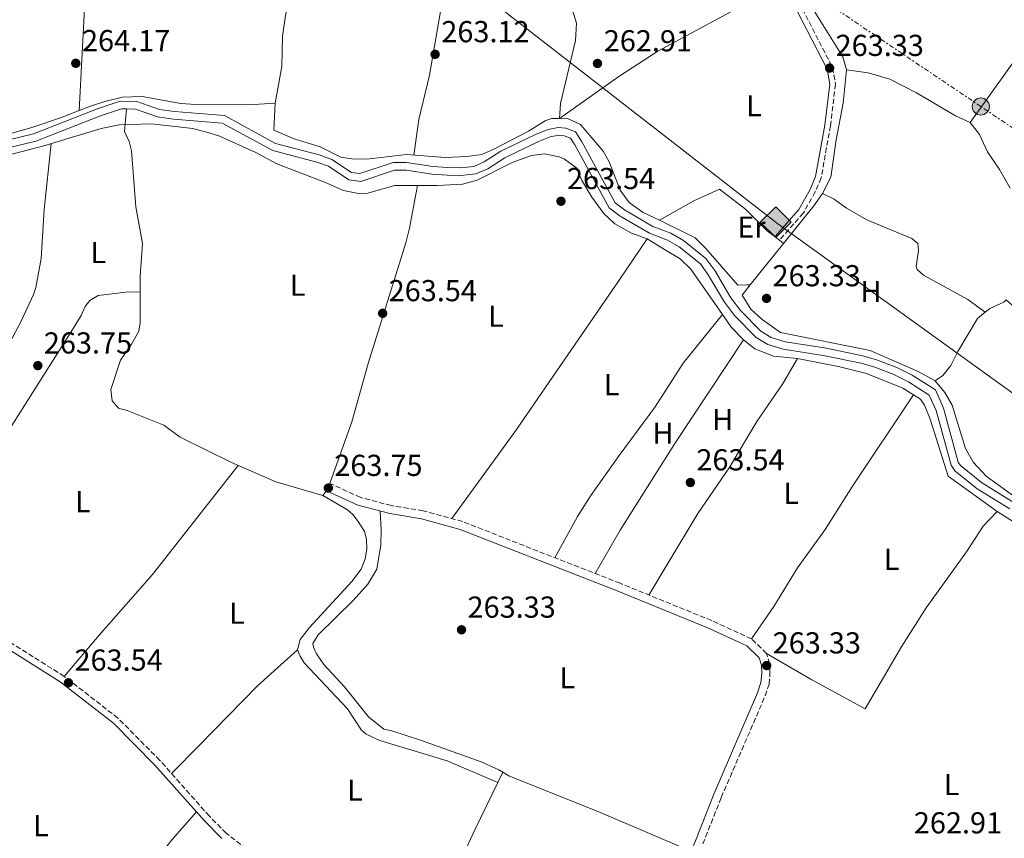
# Model space of a CAD drawing. Units: metres. Extents: x 608344 to 611818, y 4671437 to 4673804.
# Drawn here: x 611278 to 611603, y 4672630 to 4672901 of the extents above; entities that cross this region are included whole.
import ezdxf
from ezdxf.enums import TextEntityAlignment as Align

# ---------------------------------------------------------------- set-up
doc = ezdxf.new("R2010")
doc.units = ezdxf.units.M
doc.header["$MEASUREMENT"] = 0
for name, pattern in [('DGN Style 3', [2.435890702152634, 1.739921930109024, -0.6959687720436097]), ('DGN Style 5', [1.217945351076317, 0.5219765790327072, -0.6959687720436097]), ('DGN Style 7', [3.4798438602180486, 1.565929737098122, -0.6959687720436097, 0.5219765790327072, -0.6959687720436097])]:
    doc.linetypes.add(name, pattern=pattern)
for name, color, linetype, lineweight in [('Acequia sin especificar', 4, 'Continuous', 0), ('Acequia sin especificar no vista', 4, 'DGN Style 5', 0), ('Camino', 7, 'DGN Style 3', 0), ('Canal de obra', 4, 'Continuous', 13), ('Cota de punto acotado terreno', 7, 'Continuous', 0), ('Etiqueta de uso rústico', 92, 'Continuous', 0), ('Gasoducto', 7, 'Continuous', 13), ('Línea  de muro-pared o tapia', 1, 'Continuous', 13), ('Línea de cambio de uso (parcela vista)', 92, 'Continuous', 0), ('Línea eléctrica', 6, 'DGN Style 7', 0), ('Margen derecho', 7, 'Continuous', 0), ('Poste tendido eléctrico', 7, 'Continuous', 0), ('Punto acotado terreno (símbolo)', 7, 'Continuous', 0), ('Registro Gasoducto', 7, 'Continuous', 0), ('Transformador', 7, 'Continuous', 0)]:
    doc.layers.add(name, color=color, linetype=linetype, lineweight=lineweight)
doc.styles.add('Style-Arial', font='arial.ttf')

# ---------------------------------------------------------------- blocks, each defined once
blk = doc.blocks.new('5PATER')
at = {"layer": 'Acequia sin especificar no vista', "linetype": 'Continuous', "lineweight": 0}
h = blk.add_hatch(color=51, dxfattribs=at)
edge = h.paths.add_edge_path()
edge.add_ellipse((0, 0), major_axis=(-0.1095731443231308, -0.1110710700762829), ratio=0.9994222409660317, start_angle=0, end_angle=360)
blk = doc.blocks.new('5GASO')
at = {"layer": 'Registro Gasoducto', "linetype": 'Continuous', "lineweight": 0}
for color, points in [(253, [(0, -0.5090000823999756), (-0.509, -8.239997558519242e-08), (0, 0.5089999176000244), (0.0235, 0.2499999176000244), (0.0234, 0.25), (-0.03160000000000001, 0.2425), (-0.0786, 0.2215), (-0.1176, 0.1855), (-0.1481, 0.135), (-0.1681, 0.07150000000000001), (-0.1746, -0.004), (-0.1681, -0.078), (-0.1481, -0.142), (-0.1166, -0.1935), (-0.0756, -0.23), (-0.0266, -0.252), (0.0294, -0.2595), (0.0295, -0.2595000823999757)]), (253, [(0, -0.5090000823999756), (0.0295, -0.2595000823999757), (0.0294, -0.2595), (0.0784, -0.254), (0.1274, -0.237), (0.1704, -0.212), (0.2024, -0.183), (0.2024, 0.014), (0.0234, 0.014), (0.0234, -0.07100000000000002), (0.1269, -0.07100000000000002), (0.1269, -0.133), (0.1039, -0.15), (0.0779, -0.1635), (0.0509, -0.172), (0.02490000000000001, -0.1745), (-0.0011, -0.172), (-0.0241, -0.1645), (-0.0446, -0.152), (-0.0621, -0.1345), (-0.0786, -0.109), (-0.0901, -0.0775), (-0.09710000000000002, -0.041), (-0.09910000000000002, 0.001), (-0.09710000000000002, 0.0395), (-0.0911, 0.07300000000000001), (-0.0806, 0.1015), (-0.0656, 0.1245), (-0.04760000000000001, 0.142), (-0.0266, 0.155), (-0.0036, 0.1625), (0.0224, 0.165), (0.0549, 0.1595), (0.0829, 0.143), (0.1044, 0.1165), (0.1174, 0.08), (0.1929, 0.099), (0.1849, 0.134), (0.1729, 0.1645), (0.1574, 0.19), (0.1379, 0.2115), (0.1144, 0.2285), (0.08790000000000002, 0.2405), (0.0574, 0.2475000000000001), (0.0234, 0.25), (0.0235, 0.2499999176000244), (0, 0.5089999176000244), (0.509, -8.239997558519242e-08)]), (7, [(0.0295, -0.2595000823999757), (-0.0265, -0.2520000823999757), (-0.0755, -0.2300000823999756), (-0.1165, -0.1935000823999756), (-0.148, -0.1420000823999756), (-0.168, -0.07800008239997559), (-0.1745, -0.004000082399975585), (-0.168, 0.07149991760002442), (-0.148, 0.1349999176000244), (-0.1175, 0.1854999176000244), (-0.0785, 0.2214999176000244), (-0.0315, 0.2424999176000244), (0.0235, 0.2499999176000244), (0.0575, 0.2474999176000244), (0.08800000000000001, 0.2404999176000244), (0.1145, 0.2284999176000244), (0.138, 0.2114999176000244), (0.1575, 0.1899999176000245), (0.173, 0.1644999176000244), (0.185, 0.1339999176000244), (0.193, 0.09899991760002441), (0.1175, 0.07999991760002441), (0.1045, 0.1164999176000244), (0.083, 0.1429999176000244), (0.055, 0.1594999176000245), (0.0225, 0.1649999176000244), (-0.0035, 0.1624999176000244), (-0.0265, 0.1549999176000244), (-0.0475, 0.1419999176000244), (-0.0655, 0.1244999176000244), (-0.0805, 0.1014999176000244), (-0.091, 0.07299991760002442), (-0.097, 0.03949991760002441), (-0.099, 0.0009999176000244148), (-0.097, -0.04100008239997559), (-0.09000000000000001, -0.07750008239997559), (-0.0785, -0.1090000823999756), (-0.062, -0.1345000823999756), (-0.0445, -0.1520000823999756), (-0.024, -0.1645000823999756), (-0.001, -0.1720000823999756), (0.025, -0.1745000823999756), (0.05100000000000001, -0.1720000823999756), (0.078, -0.1635000823999756), (0.104, -0.1500000823999756), (0.127, -0.1330000823999756), (0.127, -0.07100008239997559), (0.0235, -0.07100008239997559), (0.0235, 0.01399991760002442), (0.2025, 0.01399991760002442), (0.2025, -0.1830000823999756), (0.1705, -0.2120000823999756), (0.1275, -0.2370000823999756), (0.0785, -0.2540000823999757)])]:
    blk.add_hatch(color=color, dxfattribs=at).paths.add_polyline_path(points)
at = {"layer": 'Registro Gasoducto', "color": 7, "linetype": 'Continuous', "lineweight": 0, "flags": 128}
blk.add_lwpolyline([(0, -0.5090000823999756), (0.509, -8.239997558519242e-08), (0, 0.5089999176000244), (-0.509, -8.239997558519242e-08), (0, -0.5090000823999756)], close=True, dxfattribs=at)
blk = doc.blocks.new('5PELE')
at = {"layer": 'Transformador', "linetype": 'Continuous', "lineweight": 0}
h = blk.add_hatch(color=9, dxfattribs=at)
edge = h.paths.add_edge_path()
edge.add_arc((-2.000000476837158e-05, 0), 0.2850000000000001, 0, 360)
at = {"layer": 'Transformador', "color": 252, "linetype": 'Continuous', "lineweight": 0}
blk.add_circle((-2.000000476837158e-05, 0), 0.2850000000000001, dxfattribs=at)

msp = doc.modelspace()

# ---------------------------------------------------------------- linework, layer by layer
at = {"layer": 'Acequia sin especificar', "color": 4, "linetype": 'Continuous', "lineweight": 0}
msp.add_polyline3d([(611312.9299999997, 4672871.470000001, 263.8600000000006), (611312.9293000001, 4672871.4627, 263.8600000000006), (611312.1799999997, 4672864.01, 263.8600000000006), (611313.7699999996, 4672860.730000001, 264.0599999999977), (611314.5599999996, 4672857.619999999, 264.0599999999977), (611315.9699999997, 4672839.109999999, 263.8600000000006), (611318.2199999997, 4672826.980000001, 264.0599999999977), (611317.4500000002, 4672816.050000001, 264.0599999999977), (611317.4400000004, 4672800.76, 263.9400000000023), (611317.0099999999, 4672798.029999999, 263.8600000000006), (611314.5800000001, 4672793.699999999, 263.7599999999948), (611310.9500000002, 4672788.42, 263.6499999999942), (611307.7000000002, 4672778.680000001, 263.4400000000023), (611308.1900000004, 4672774.92, 263.6499999999942), (611310.2199999997, 4672772.550000001, 263.8600000000006), (611313.1200000001, 4672771.75, 263.8600000000006), (611325.2000000002, 4672766.91, 263.8600000000006), (611330.6299999999, 4672762.92, 263.8600000000006), (611347.6299999999, 4672754.539999999, 263.2599999999948), (611362.2199999997, 4672748.220000001, 263.3399999999965), (611377.7199999997, 4672743.630000001, 263.4400000000023), (611385.9199999999, 4672738.970000001, 263.4400000000023), (611387.7199999997, 4672737.42, 263.4400000000023), (611389.4400000004, 4672735.119999999, 263.4400000000023)], dxfattribs=at)
at = {"layer": 'Camino', "color": 7, "linetype": 'DGN Style 3', "lineweight": 0}
for points in [[(611512.73, 4672987.31, 263.2899999999937), (611516.4800000006, 4672980.149999999, 262.7599999999947), (611518.6000000017, 4672975.38, 262.850000000006), (611519.5000000002, 4672972.07, 262.9700000000011), (611521.9400000012, 4672949.730000002, 262.9700000000011), (611527.69, 4672925.090000002, 262.9700000000011), (611530.3500000021, 4672917.81, 262.9700000000011), (611534.4899999973, 4672909.199999999, 262.9700000000011), (611536.2300000006, 4672904.539999999, 263.1699999999983), (611546.1499999982, 4672885.140000002, 263.3899999999994), (611547.1099999992, 4672879.65, 263.3899999999994), (611545.4899999987, 4672865.850000002, 263.3899999999994), (611542.3900000007, 4672848.630000001, 263.3899999999994), (611540.4599999996, 4672844.010000003, 263.3899999999994), (611536.5300000003, 4672837.100000001, 263.179999999993), (611528.6399999999, 4672828.090000002, 262.9700000000011)], [(611470.0500000013, 4672575.809999999, 263.2899999999937), (611467.2499999985, 4672577.320000002, 263.5000000000001), (611462.5700000002, 4672579.410000003, 263.4100000000034), (611444.6099999984, 4672586.600000002, 263.2899999999937), (611415.9800000001, 4672596.550000001, 263.4900000000052), (611404.4099999985, 4672600.980000001, 263.5000000000001), (611384.3999999971, 4672609.140000002, 263.5000000000001), (611366.4299999984, 4672617.36, 263.5000000000001), (611354.489999998, 4672625.380000001, 263.5000000000001), (611345.859999998, 4672632.030000002, 263.5000000000001), (611340.260000001, 4672637.680000001, 263.5000000000001), (611323.9200000019, 4672656.120000001, 263.9199999999984), (611310.0700000006, 4672670.090000001, 263.7599999999947), (611292.3199999987, 4672683.899999999, 263.7100000000065), (611263.980000001, 4672701.739999998, 263.5000000000001), (611250.8400000005, 4672709.000000001, 263.5000000000001), (611237.0000000002, 4672717.340000001, 263.5000000000001), (611221.8500000001, 4672727.270000001, 263.5000000000001), (611208.2199999979, 4672736.739999999, 263.7100000000065), (611191.3799999979, 4672747.100000001, 263.7100000000065), (611175.4699999979, 4672757.760000002, 263.9600000000065), (611149.9299999988, 4672774.199999999, 263.7100000000065)], [(611503.3299999988, 4672628.510000002, 263.5000000000001), (611509.3900000006, 4672643.88, 263.2899999999937), (611523.9400000017, 4672677.510000002, 263.2899999999937), (611525.1700000009, 4672681.340000001, 263.2899999999937), (611525.4799999994, 4672684.750000002, 263.2899999999937), (611525.3200000006, 4672688.06, 263.2899999999937), (611524.3500000006, 4672691.500000002, 263.2899999999937), (611519.3999999975, 4672696.260000003, 263.2899999999937), (611506.239999999, 4672702.330000003, 263.5000000000001), (611475.989999998, 4672714.66, 263.5000000000001), (611423.9899999987, 4672735.030000002, 263.5000000000001), (611410.9299999987, 4672738.640000002, 263.5000000000001), (611400.4099999998, 4672740.330000004, 263.7100000000065), (611390.2600000021, 4672743.020000001, 263.8899999999995), (611380.0699999997, 4672747.66, 263.9199999999984)]]:
    msp.add_polyline3d(points, dxfattribs=at)
at = {"layer": 'Canal de obra', "color": 4, "linetype": 'Continuous', "lineweight": 13}
for points in [[(611257.1500000004, 4672857.119999999, 264.6999999999971), (611282.1100000005, 4672863.210000001, 264.4900000000052), (611303.4800000006, 4672871.58, 264.4900000000052), (611310.8099999996, 4672874.050000001, 264.4900000000052), (611316.29, 4672873.930000001, 264.6999999999971), (611323.79, 4672871.310000001, 264.6999999999971), (611328.7400000002, 4672870.58, 264.6999999999971), (611345.2599999999, 4672869.27, 264.6999999999971), (611362.1600000003, 4672860.039999999, 264.6999999999971), (611376.5499999998, 4672856.300000001, 264.6999999999971), (611380.7599999999, 4672854.77, 264.6999999999971), (611387.2400000002, 4672850.460000001, 264.6999999999971), (611390.0300000003, 4672850.060000001, 264.6999999999971), (611401.0300000003, 4672853.699999999, 264.6999999999971), (611405.4400000004, 4672853.76, 264.4900000000052), (611414.0700000003, 4672852.430000001, 264.4900000000052), (611419, 4672852.060000001, 264.2799999999988), (611423.2699999996, 4672852, 264.2799999999988), (611427.7000000002, 4672852.460000001, 264.2799999999988), (611431.1100000005, 4672853.91, 264.2799999999988), (611436.6200000001, 4672857.529999999, 264.2799999999988), (611447.9699999997, 4672863.02, 264.2799999999988), (611452.1900000004, 4672864.689999999, 264.2799999999988), (611455.5599999996, 4672865.34, 264.2799999999988), (611458.0899999999, 4672865.09, 264.2799999999988), (611461.2400000002, 4672863.869999999, 264.2799999999988), (611463.2400000002, 4672860.84, 264.2799999999988), (611474.3200000003, 4672840.41, 264.2799999999988), (611477.4299999997, 4672838.130000001, 264.2799999999988), (611486.79, 4672832.619999999, 264.2799999999988), (611492.7000000002, 4672830.34, 264.2799999999988), (611496.8700000001, 4672828.01, 264.2799999999988), (611504.3499999996, 4672822.050000001, 264.2799999999988), (611507.2400000002, 4672818.039999999, 264.2799999999988), (611512.5700000003, 4672808.970000001, 264.2799999999988), (611515.7100000001, 4672804.810000001, 264.2799999999988), (611522.4800000006, 4672797.949999999, 264.2799999999988), (611525.8600000005, 4672795.92, 264.2799999999988), (611530.4699999997, 4672794.51, 264.2799999999988), (611543.4800000006, 4672792.439999999, 264.2799999999988), (611556.1900000004, 4672789.84, 264.2799999999988), (611560.9800000006, 4672788.439999999, 264.2799999999988), (611567.4199999999, 4672785.949999999, 264.2799999999988), (611572.5199999996, 4672783.5, 264.1199999999953), (611580.1299999999, 4672778.58, 264.070000000007), (611582.79, 4672772.57, 264.070000000007), (611587.7000000002, 4672754.730000001, 264.25), (611588.4600000001, 4672753.600000001, 264.2799999999988), (611595.4199999999, 4672747.930000001, 264.2799999999988), (611606.2000000002, 4672741.279999999, 264.2799999999988)], [(611257.1500000004, 4672857.119999999, 264.6999999999971), (611282.1100000005, 4672863.210000001, 264.4900000000052), (611303.4800000006, 4672871.58, 264.4900000000052), (611310.8099999996, 4672874.050000001, 264.4900000000052)], [(611310.8099999996, 4672874.050000001, 264.4900000000052), (611316.29, 4672873.930000001, 264.6999999999971), (611323.79, 4672871.310000001, 264.6999999999971), (611328.7400000002, 4672870.58, 264.6999999999971), (611345.2599999999, 4672869.27, 264.6999999999971), (611362.1600000003, 4672860.039999999, 264.6999999999971), (611376.5499999998, 4672856.300000001, 264.6999999999971), (611380.7599999999, 4672854.77, 264.6999999999971), (611387.2400000002, 4672850.460000001, 264.6999999999971), (611390.0300000003, 4672850.060000001, 264.6999999999971), (611401.0300000003, 4672853.699999999, 264.6999999999971), (611405.4400000004, 4672853.76, 264.4900000000052), (611414.0700000003, 4672852.430000001, 264.4900000000052), (611419, 4672852.060000001, 264.2799999999988), (611423.2699999996, 4672852, 264.2799999999988), (611427.7000000002, 4672852.460000001, 264.2799999999988), (611431.1100000005, 4672853.91, 264.2799999999988), (611436.6200000001, 4672857.529999999, 264.2799999999988), (611447.9699999997, 4672863.02, 264.2799999999988), (611452.1900000004, 4672864.689999999, 264.2799999999988), (611455.5599999996, 4672865.34, 264.2799999999988), (611458.0899999999, 4672865.09, 264.2799999999988), (611461.2400000002, 4672863.869999999, 264.2799999999988), (611463.2400000002, 4672860.84, 264.2799999999988), (611474.3200000003, 4672840.41, 264.2799999999988), (611477.4299999997, 4672838.130000001, 264.2799999999988), (611486.79, 4672832.619999999, 264.2799999999988), (611492.7000000002, 4672830.34, 264.2799999999988), (611496.8700000001, 4672828.01, 264.2799999999988), (611504.3499999996, 4672822.050000001, 264.2799999999988), (611507.2400000002, 4672818.039999999, 264.2799999999988), (611512.5700000003, 4672808.970000001, 264.2799999999988), (611515.7100000001, 4672804.810000001, 264.2799999999988), (611522.4800000006, 4672797.949999999, 264.2799999999988), (611525.8600000005, 4672795.92, 264.2799999999988), (611530.4699999997, 4672794.51, 264.2799999999988), (611543.4800000006, 4672792.439999999, 264.2799999999988), (611556.1900000004, 4672789.84, 264.2799999999988), (611560.9800000006, 4672788.439999999, 264.2799999999988), (611567.4199999999, 4672785.949999999, 264.2799999999988), (611572.5199999996, 4672783.5, 264.1199999999953), (611580.1299999999, 4672778.58, 264.070000000007), (611582.79, 4672772.57, 264.070000000007), (611587.7000000002, 4672754.730000001, 264.25), (611588.4600000001, 4672753.600000001, 264.2799999999988), (611595.4199999999, 4672747.930000001, 264.2799999999988), (611606.2000000002, 4672741.279999999, 264.2799999999988)], [(611604.6900000004, 4672739.24, 264.2799999999988), (611593.9400000004, 4672745.859999999, 264.2799999999988), (611586.5700000003, 4672751.869999999, 264.2799999999988), (611585.3600000005, 4672753.66, 264.25), (611580.4000000004, 4672771.720000001, 264.070000000007), (611578.1200000001, 4672776.859999999, 264.070000000007), (611571.2800000003, 4672781.289999999, 264.1199999999953), (611566.4199999999, 4672783.630000001, 264.2799999999988), (611560.1699999999, 4672786.039999999, 264.2799999999988), (611555.5800000001, 4672787.380000001, 264.2799999999988), (611543.0199999996, 4672789.939999999, 264.2799999999988), (611529.9000000004, 4672792.039999999, 264.2799999999988), (611524.8200000003, 4672793.59, 264.2799999999988), (611520.9000000004, 4672795.949999999, 264.2799999999988), (611513.7999999998, 4672803.15, 264.2799999999988), (611510.4600000001, 4672807.560000001, 264.2799999999988), (611505.1100000005, 4672816.65, 264.2799999999988), (611502.5, 4672820.289999999, 264.2799999999988), (611495.4600000001, 4672825.9, 264.2799999999988), (611491.6200000001, 4672828.039999999, 264.2799999999988), (611485.6900000004, 4672830.33, 264.2799999999988), (611476.0300000003, 4672836.01, 264.2799999999988), (611472.3700000001, 4672838.710000001, 264.2799999999988), (611461.0700000003, 4672859.539999999, 264.2799999999988), (611459.5800000001, 4672861.800000001, 264.2799999999988), (611457.5, 4672862.600000001, 264.2799999999988), (611455.6799999997, 4672862.779999999, 264.2799999999988), (611452.9000000004, 4672862.25, 264.2799999999988), (611448.9900000002, 4672860.699999999, 264.2799999999988), (611437.8700000001, 4672855.32, 264.2799999999988), (611432.3099999996, 4672851.67, 264.2799999999988), (611428.3399999999, 4672849.980000001, 264.2799999999988), (611423.3799999999, 4672849.470000001, 264.2799999999988), (611418.8799999999, 4672849.529999999, 264.2799999999988), (611413.7800000003, 4672849.91, 264.4900000000052), (611405.2599999999, 4672851.220000001, 264.4900000000052), (611401.4500000002, 4672851.17, 264.6999999999971), (611390.2599999999, 4672847.470000001, 264.6999999999971), (611386.3200000003, 4672848.029999999, 264.6999999999971), (611379.6100000005, 4672852.49, 264.6999999999971), (611375.7999999998, 4672853.880000001, 264.6999999999971), (611361.2199999997, 4672857.67, 264.6999999999971), (611344.5199999996, 4672866.789999999, 264.6999999999971), (611328.4500000002, 4672868.060000001, 264.6999999999971), (611323.1799999997, 4672868.84, 264.6999999999971), (611315.8300000001, 4672871.4, 264.6999999999971), (611311.2000000002, 4672871.5, 264.4900000000052), (611304.3499999996, 4672869.199999999, 264.4900000000052), (611282.8799999999, 4672860.789999999, 264.4900000000052), (611257.8499999996, 4672854.680000001, 264.6999999999971)], [(611257.8499999996, 4672854.680000001, 264.6999999999971), (611282.8799999999, 4672860.789999999, 264.4900000000052), (611304.3499999996, 4672869.199999999, 264.4900000000052), (611311.2000000002, 4672871.5, 264.4900000000052), (611312.9293000001, 4672871.4627, 264.5684000000037), (611315.8300000001, 4672871.4, 264.6999999999971), (611323.1799999997, 4672868.84, 264.6999999999971)], [(611323.1799999997, 4672868.84, 264.6999999999971), (611328.4500000002, 4672868.060000001, 264.6999999999971), (611344.5199999996, 4672866.789999999, 264.6999999999971), (611361.2199999997, 4672857.67, 264.6999999999971), (611375.7999999998, 4672853.880000001, 264.6999999999971), (611379.6100000005, 4672852.49, 264.6999999999971), (611386.3200000003, 4672848.029999999, 264.6999999999971), (611390.2599999999, 4672847.470000001, 264.6999999999971), (611401.4500000002, 4672851.17, 264.6999999999971), (611405.2599999999, 4672851.220000001, 264.4900000000052), (611413.7800000003, 4672849.91, 264.4900000000052), (611418.8799999999, 4672849.529999999, 264.2799999999988), (611423.3799999999, 4672849.470000001, 264.2799999999988), (611428.3399999999, 4672849.980000001, 264.2799999999988), (611432.3099999996, 4672851.67, 264.2799999999988), (611437.8700000001, 4672855.32, 264.2799999999988), (611448.9900000002, 4672860.699999999, 264.2799999999988), (611452.9000000004, 4672862.25, 264.2799999999988), (611455.6799999997, 4672862.779999999, 264.2799999999988), (611457.5, 4672862.600000001, 264.2799999999988), (611459.5800000001, 4672861.800000001, 264.2799999999988), (611461.0700000003, 4672859.539999999, 264.2799999999988), (611472.3700000001, 4672838.710000001, 264.2799999999988), (611476.0300000003, 4672836.01, 264.2799999999988), (611485.6900000004, 4672830.33, 264.2799999999988), (611491.6200000001, 4672828.039999999, 264.2799999999988), (611495.4600000001, 4672825.9, 264.2799999999988), (611502.5, 4672820.289999999, 264.2799999999988), (611505.1100000005, 4672816.65, 264.2799999999988), (611510.4600000001, 4672807.560000001, 264.2799999999988), (611513.7999999998, 4672803.15, 264.2799999999988), (611520.9000000004, 4672795.949999999, 264.2799999999988), (611524.8200000003, 4672793.59, 264.2799999999988), (611529.9000000004, 4672792.039999999, 264.2799999999988), (611543.0199999996, 4672789.939999999, 264.2799999999988), (611555.5800000001, 4672787.380000001, 264.2799999999988), (611560.1699999999, 4672786.039999999, 264.2799999999988), (611566.4199999999, 4672783.630000001, 264.2799999999988), (611571.2800000003, 4672781.289999999, 264.1199999999953), (611578.1200000001, 4672776.859999999, 264.070000000007), (611580.4000000004, 4672771.720000001, 264.070000000007), (611585.3600000005, 4672753.66, 264.25), (611586.5700000003, 4672751.869999999, 264.2799999999988), (611593.9400000004, 4672745.859999999, 264.2799999999988), (611604.6900000004, 4672739.24, 264.2799999999988)]]:
    msp.add_polyline3d(points, dxfattribs=at)
at = {"layer": 'Gasoducto', "color": 7, "linetype": 'Continuous', "lineweight": 13}
msp.add_polyline3d([(609339.3000000007, 4673765.36, 268.5299999999988), (609387.9922534907, 4673749.340834532, 268.3221999999951), (609705.1896363299, 4673644.986712516, 266.9682999999932), (610065.496851324, 4673526.449974477, 265.4303999999975), (610117.1400000014, 4673509.460000001, 265.2100000000065), (610326.039920427, 4673437.648955708, 264.5584999999992), (610347.9999999999, 4673430.100000001, 264.4900000000052), (610412.2305684772, 4673406.26415155, 264.4006999999983), (610604.9215441983, 4673334.756876989, 264.1328999999969), (610707.7700000001, 4673296.59, 263.9900000000052), (611069.6400000015, 4673127.29, 263.1199999999953), (611272.6999999988, 4673032.080000003, 263.3999999999942), (611528.0900000005, 4672833.469999999, 263.0399999999936), (611800.7199999979, 4672636.830000003, 263.179999999993)], dxfattribs=at)
at = {"layer": 'Línea  de muro-pared o tapia', "color": 1, "linetype": 'Continuous', "lineweight": 13, "elevation": 264.3699999999953, "flags": 128}
msp.add_lwpolyline([(611467.75, 4672717.890000001), (611476.0300000003, 4672732.210000001), (611494.0599999996, 4672760.91), (611516.7400000002, 4672795.180000001)], dxfattribs=at)
at = {"layer": 'Línea de cambio de uso (parcela vista)', "color": 92, "linetype": 'Continuous', "lineweight": 0, "flags": 128}
for points, elevation in [([(611455.9129999997, 4672868.292099999), (611455.9101, 4672868.291400001)], 263.179999999993), ([(611455.9129999997, 4672868.292099999), (611455.9101, 4672868.291400001)], 263.179999999993), ([(611596.6204000004, 4672804.229499999), (611590.8099999996, 4672808.51), (611576.2100000001, 4672816.539999999), (611574.1600000003, 4672818.380000001), (611573.7999999998, 4672819.33), (611574.5800000001, 4672824.640000001), (611574.29, 4672826.92), (611572.3600000005, 4672828.619999999), (611557.54, 4672834.779999999), (611550.7699999996, 4672838.699999999), (611546.7199999997, 4672841.66), (611542.8399999999, 4672843.539999999)], 263.3899999999994), ([(611509.8099999996, 4672803.52), (611509.8062000005, 4672803.5153)], 263.5399999999936), ([(611526.6500000004, 4672789.779999999), (611534.6299999999, 4672789.01)], 263.3399999999965), ([(611396.6600000003, 4672738.529999999), (611397.04, 4672732.359999999), (611396.8700000001, 4672727.369999999), (611395.6399999997, 4672719.33), (611392.5999999996, 4672714.390000001), (611387.8099999996, 4672709), (611376.1900000004, 4672697.640000001), (611374.4500000002, 4672694.779999999), (611374.6600000003, 4672693.560000001), (611375.6299999999, 4672691.380000001), (611378.1399999997, 4672687.789999999), (611384.9600000001, 4672680.480000001), (611392.8099999996, 4672670.52), (611397.8700000001, 4672666.430000001), (611400.5199999996, 4672665.9), (611410.0099999999, 4672662.779999999), (611430.0499999998, 4672655.600000001), (611435.8799999999, 4672653.039999999), (611437.2103000004, 4672652.2404)], 263.1199999999955), ([(611435.5500999996, 4672648.8299), (611418.8600000005, 4672655.949999999), (611396.6299999999, 4672662.66), (611392.0499999998, 4672664.75), (611390.5099999999, 4672666.15), (611385.8899999997, 4672673.180000001), (611371.6200000001, 4672688.41), (611370.25, 4672690.609999999), (611369.4100000003, 4672692.66)], 263.1199999999953)]:
    msp.add_lwpolyline(points, dxfattribs=dict(at, elevation=elevation))
at = {"layer": 'Línea de cambio de uso (parcela vista)', "color": 92, "linetype": 'Continuous', "lineweight": 0, "extrusion": (0.2525421745446848, -0.1992573910327365, 0.9468468419945588), "elevation": -776408.8638540312, "flags": 128}
msp.add_lwpolyline([(4047268.728624285, 2286100.736686409), (4047263.738337324, 2286100.425823025), (4047247.796577183, 2286100.55669651)], dxfattribs=at)
at = {"layer": 'Línea de cambio de uso (parcela vista)', "color": 92, "linetype": 'Continuous', "lineweight": 0, "extrusion": (0.00165142323948902, 0.002059767373330918, 0.9999965150737535), "elevation": 10898.16264823775, "flags": 128}
msp.add_lwpolyline([(611528.7393402953, 4672814.466369257), (611517.7216785278, 4672800.724440108)], dxfattribs=at)
at = {"layer": 'Línea de cambio de uso (parcela vista)', "color": 92, "linetype": 'Continuous', "lineweight": 0, "extrusion": (-0.1587648553104647, 0.1253406366586229, 0.9793280581706308), "elevation": 488863.5240775041, "flags": 128}
msp.add_lwpolyline([(-4046552.818269568, -2365524.030354253), (-4046552.818269568, -2365524.032826093)], dxfattribs=at)
at = {"layer": 'Línea de cambio de uso (parcela vista)', "color": 92, "linetype": 'Continuous', "lineweight": 0, "extrusion": (-0.008779384390745187, -0.01803523096264217, 0.9997988061874469), "elevation": -89377.12764411664, "flags": 128}
msp.add_lwpolyline([(-1495398.959246225, 4468034.038918758), (-1495398.959246224, 4468030.245033481)], dxfattribs=at)
at = {"layer": 'Línea de cambio de uso (parcela vista)', "color": 92, "linetype": 'Continuous', "lineweight": 0, "extrusion": (-0.7738651941383288, 0.3650956594587784, 0.5175305022369275), "elevation": 1232931.357213501, "flags": 128}
msp.add_lwpolyline([(-4486842.21280083, -745404.4637797526), (-4486825.075903391, -745404.8656894919), (-4486786.241846563, -745404.3748430526)], dxfattribs=at)
at = {"layer": 'Línea de cambio de uso (parcela vista)', "color": 92, "linetype": 'Continuous', "lineweight": 0}
for points in [[(611440.3799999999, 4672980.939999999, 263.3999999999942), (611440.6900000004, 4672973.17, 263.3999999999942), (611441.3899999997, 4672968.24, 263.3999999999942), (611442.9500000002, 4672961.439999999, 263.3999999999942), (611448.4800000006, 4672930.710000001, 263.1900000000023), (611452.4699999997, 4672921.710000001, 263.1900000000023), (611455.3200000003, 4672913.82, 263.1900000000023), (611459.4100000003, 4672906.949999999, 263.1900000000023), (611461.6200000001, 4672899.76, 262.9799999999959), (611461.2199999997, 4672894.039999999, 263.1900000000023), (611456.25, 4672873.279999999, 263.1900000000023), (611455.9101, 4672868.291400001, 263.179999999993)], [(611430.8499999996, 4672973.460000001, 263.8099999999977), (611430.6500000004, 4672969.060000001, 264.0099999999948), (611425.4100000003, 4672940.550000001, 264.0099999999948), (611421.5700000003, 4672923.100000001, 264.0099999999948), (611417.25, 4672907.66, 264.0099999999948), (611413.0099999999, 4672882.600000001, 264.2200000000012), (611409.5199999996, 4672867.99, 264.8399999999965), (611407.7699999996, 4672856.17, 264.0200000000041)], [(611524.2000000002, 4672974.199999999, 262.5599999999977), (611524.8300000001, 4672971.350000001, 262.5599999999977), (611525.25, 4672957.300000001, 262.7700000000041), (611525.7599999999, 4672952.33, 262.7700000000041), (611530.4299999997, 4672924.710000001, 262.7700000000041), (611531.8799999999, 4672919.939999999, 262.7700000000041), (611539.6100000005, 4672904.539999999, 262.7700000000041), (611549.6100000005, 4672888.67, 262.9799999999959), (611550.7400000002, 4672884.34, 262.9799999999959)], [(611591.6399999997, 4672866.949999999, 262.7700000000041), (611622.4900000002, 4672910.17, 263.2200000000012), (611629.4600000001, 4672918.92, 263.1900000000023), (611641.8799999999, 4672933.050000001, 262.7700000000041)], [(611302.5599999996, 4672926.32, 264.2799999999988), (611301.0099999999, 4672918.779999999, 264.6999999999971), (611299.25, 4672908.92, 264.6100000000006), (611297.2797999998, 4672870.890500001, 263.929999999993)], [(611362.0599999996, 4672873.33, 263.8099999999977), (611364.2300000006, 4672885.52, 263.8099999999977), (611364.4800000006, 4672895.52, 263.9900000000052), (611365.4299999997, 4672902.33, 264.0399999999936), (611368.4000000004, 4672914.939999999, 263.9100000000035), (611370.1100000005, 4672920.140000001, 263.8099999999977), (611372.2599999999, 4672924.689999999, 263.8099999999977), (611373.8899999997, 4672926.65, 263.8099999999977)], [(611455.9129999997, 4672868.292099999, 263.1799000000028), (611475.5999999996, 4672882.140000001, 262.8500000000058), (611488.4900000002, 4672890.57, 262.7599999999948), (611513.9800000006, 4672904.359999999, 262.9700000000012), (611522.1600000003, 4672910.25, 262.9700000000012), (611526.4500000002, 4672912.76, 262.9700000000012), (611530.0700000003, 4672914.07, 262.9700000000012)], [(611550.7400000002, 4672884.34, 262.9799999999959), (611549.7000000002, 4672873.300000001, 263.1900000000023), (611547.4000000004, 4672861.24, 263.1900000000023), (611545.6299999999, 4672848.890000001, 263.3899999999995), (611542.8399999999, 4672843.539999999, 263.3899999999995)], [(611550.7400000002, 4672884.34, 262.9799999999959), (611557.9100000003, 4672883.34, 262.7700000000041), (611565.04, 4672881.279999999, 262.7700000000041), (611573.9400000004, 4672876.710000001, 262.7700000000041), (611586.7999999998, 4672869.180000001, 262.7700000000041), (611591.6399999997, 4672866.949999999, 262.7700000000041)], [(611362.0599999996, 4672873.33, 263.8099999999977), (611353.2199999997, 4672872.800000001, 263.8099999999977), (611335.8499999996, 4672872.939999999, 263.8099999999977), (611330.8600000005, 4672873.279999999, 263.8099999999977), (611318.0599999996, 4672875.5, 263.8099999999977), (611311.5999999996, 4672875.350000001, 263.8099999999977), (611305.6900000004, 4672873.949999999, 263.8899999999995), (611300.9699999997, 4672872.350000001, 264.0099999999948), (611297.2797999998, 4672870.890500001, 263.9349999999977)], [(611297.2797999998, 4672870.890500001, 263.9349999999977), (611291.1299999999, 4672868.460000001, 263.8099999999977), (611281.6200000001, 4672865.359999999, 263.8099999999977), (611259.3399999999, 4672859.029999999, 263.8099999999977), (611241.5700000003, 4672854.449999999, 263.8099999999977), (611239.5899999999, 4672855.07, 263.8099999999977), (611237.6299999999, 4672856.100000001, 263.8099999999977), (611234.0599999996, 4672859.74, 264.0099999999948)], [(611455.9101, 4672868.291400001, 263.179999999993), (611453.2800000003, 4672868.24, 263.179999999993), (611451.2100000001, 4672867.460000001, 263.179999999993), (611445.7100000001, 4672864.109999999, 263.179999999993), (611434.3099999996, 4672858.100000001, 263.8800000000047), (611430.25, 4672856.41, 264.0200000000041), (611425.29, 4672855.680000001, 264.0200000000041), (611418.1699999999, 4672855.359999999, 264.0200000000041), (611405.3799999999, 4672856.350000001, 264.0200000000041), (611392.3200000003, 4672854.880000001, 264.0200000000041), (611387.29, 4672854.930000001, 264.0200000000041), (611383.6900000004, 4672855.49, 264.0200000000041), (611376.9000000004, 4672858.880000001, 264.0200000000041), (611368.3300000001, 4672861.539999999, 264.0200000000041), (611361.5199999996, 4672864.4, 264.0200000000041), (611362.0599999996, 4672873.33, 263.8099999999977)], [(611488.9900000002, 4672834.710000001, 262.9700000000012), (611483.6200000001, 4672837.230000001, 263.179999999993), (611478.9699999997, 4672840.52, 263.179999999993), (611476, 4672844.550000001, 263.179999999993), (611472.3700000001, 4672853.92, 263.179999999993), (611470.4000000004, 4672857.49, 263.179999999993), (611462.9400000004, 4672866.26, 263.179999999993), (611458.3300000001, 4672868.34, 263.179999999993), (611455.9129999997, 4672868.292099999, 263.179999999993)], [(611273.3600000005, 4672856.039999999, 263.7599999999948), (611285.54, 4672859.220000001, 263.7599999999948), (611304.5199999996, 4672865.02, 263.7599999999948), (611310.4500000002, 4672866.210000001, 263.7599999999948), (611321.1600000003, 4672866.52, 263.7599999999948), (611334.7699999996, 4672864.970000001, 263.7599999999948), (611339.7400000002, 4672863.66, 263.7599999999948), (611343.4299999997, 4672862.550000001, 263.7599999999948), (611355.6100000005, 4672857.039999999, 263.7599999999948), (611362.5099999999, 4672853.25, 263.7599999999948), (611378.6699999999, 4672847.15, 263.7599999999948), (611384.5599999996, 4672844.470000001, 263.7599999999948), (611389.5199999996, 4672843.470000001, 263.8999999999942), (611392.6699999999, 4672843.560000001, 263.9700000000012), (611401.4800000006, 4672846.100000001, 263.9700000000012), (611409.0599999996, 4672846.110400001, 263.9700000000012)], [(611591.6399999997, 4672866.949999999, 262.7700000000041), (611594.6799999997, 4672862.980000001, 262.7700000000041), (611597.3099999996, 4672857.26, 262.7700000000041), (611601.3399999999, 4672851.390000001, 262.9799999999959), (611604.8512000004, 4672845.240499999, 262.8230999999942)], [(611288.0499999998, 4672859.980000001, 263.7400000000052), (611285.7100000001, 4672838.210000001, 263.7400000000052), (611284.6500000004, 4672822, 263.7400000000052), (611282.9000000004, 4672812.369999999, 263.7400000000052), (611282.1299999999, 4672810.140000001, 263.7400000000052), (611277.9500000002, 4672801.039999999, 263.7400000000052), (611268.3099999996, 4672782.970000001, 263.5299999999988), (611259.2999999998, 4672765.130000001, 262.9100000000035), (611243.3899999997, 4672732.480000001, 263.1199999999953), (611235.7199999997, 4672718.189999999, 263.1199999999953)], [(611409.0599999996, 4672846.110400001, 263.9700000000012), (611415.5099999999, 4672846.119999999, 263.9700000000012), (611423.9500000002, 4672846.529999999, 263.7599999999948), (611428.75, 4672847.890000001, 263.7599999999948), (611440.3300000001, 4672853.789999999, 263.7599999999948), (611446.7100000001, 4672856.029999999, 263.7599999999948), (611451.0199999996, 4672856.630000001, 263.7599999999948), (611455.8600000005, 4672855.619999999, 263.7599999999948), (611457.6200000001, 4672854.859999999, 263.7599999999948), (611461.6699999999, 4672851.92, 263.7599999999948), (611463.1799999997, 4672848.050000001, 263.7599999999948), (611466.6600000003, 4672842.279999999, 263.7599999999948), (611470.5499999998, 4672836.880000001, 263.5500000000029), (611474.2300000006, 4672833.51, 263.3600000000006), (611479.7100000001, 4672830.41, 263.3399999999965), (611484.8700000001, 4672828.470000001, 263.3399999999965)], [(611409.0599999996, 4672846.110400001, 263.75), (611406.4299999997, 4672832.060000001, 263.75), (611405.1600000003, 4672827.220000001, 263.75), (611392.7100000001, 4672787.25, 263.75), (611387.3200000003, 4672767.99, 263.75), (611380.0700000003, 4672747.66, 263.75), (611378.9500000002, 4672745.199999999, 263.9499999999971), (611377.7199999997, 4672743.630000001, 263.7400000000052)], [(611530.0081000002, 4672827.001499999, 263.3295000000071), (611528.6399999997, 4672828.09, 262.9700000000012), (611524.5099999999, 4672831.189999999, 262.9700000000012), (611517.4500000002, 4672838.279999999, 262.9700000000012), (611508.8399999999, 4672844.880000001, 262.9700000000012), (611500.2800000003, 4672841.100000001, 262.9700000000012), (611488.9900000002, 4672834.710000001, 262.9700000000012)], [(611488.9900000002, 4672834.710000001, 262.9700000000012), (611500.75, 4672828.82, 263.179999999993), (611504.2999999998, 4672825.300000001, 263.179999999993), (611514.8600000005, 4672813.189999999, 262.9700000000012), (611517.7999999998, 4672813.33, 262.5500000000029), (611518.9905000003, 4672813.259600001, 263.3800000000047)], [(611420.3399999999, 4672736.039999999, 263.3300000000018), (611441.4800000006, 4672765.17, 263.3300000000018), (611475.6100000005, 4672814.890000001, 263.8099999999977), (611484.8700000001, 4672828.470000001, 263.5399999999936)], [(611484.8700000001, 4672828.470000001, 263.3399999999965), (611491.2400000002, 4672824.699999999, 263.5500000000029), (611495.79, 4672821.949999999, 263.5500000000029), (611499.3899999997, 4672818.49, 263.5500000000029), (611509.8062000005, 4672803.5153, 263.386599999998)], [(611518.9905000003, 4672813.259600001, 263.3785999999964), (611516.29, 4672809.890000001, 263.3899999999995), (611519.1500000004, 4672805.210000001, 263.3899999999995), (611522.8600000005, 4672801.890000001, 263.3899999999995), (611528.9500000002, 4672797.539999999, 263.3899999999995), (611558.6200000001, 4672791.619999999, 263.3899999999995), (611574.4600000001, 4672784.609999999, 263.3899999999995), (611580.0700000003, 4672781.539999999, 263.3899999999995)], [(611243.4900000002, 4672713.430000001, 263.320000000007), (611259.7699999996, 4672739.67, 263.320000000007), (611273.6699999999, 4672764.689999999, 263.320000000007), (611294.1900000004, 4672797.109999999, 263.7400000000052), (611297.9000000004, 4672803.130000001, 263.7400000000052), (611299.2400000002, 4672806.140000001, 263.7400000000052), (611300.7999999998, 4672808.08, 263.7400000000052), (611303.5599999996, 4672809.82, 263.7400000000052), (611312.6900000004, 4672810.869999999, 263.5299999999988), (611317.4400000004, 4672810.970000001, 263.7400000000052)], [(611632.2400000002, 4672704.539999999, 263.3899999999995), (611652.4000000004, 4672735.960000001, 263.1900000000023), (611658.5199999996, 4672743.609999999, 263.6000000000058), (611658.6799999997, 4672745.49, 263.6000000000058), (611656.6799999997, 4672748.52, 263.3899999999995), (611649.6600000003, 4672755.66, 263.3899999999995), (611643.7999999998, 4672767.83, 263.3899999999995), (611635.9600000001, 4672777.279999999, 263.3899999999995), (611625.7100000001, 4672786.980000001, 263.3899999999995), (611612.0499999998, 4672800.710000001, 263.6000000000058), (611603.5800000001, 4672808.32, 263.6000000000058), (611602.7400000002, 4672807.550000001, 263.6000000000058), (611598.1799999997, 4672805.51, 263.3999999999942), (611596.6204000004, 4672804.229499999, 263.3962000000029)], [(611509.8062000005, 4672803.5153, 263.5399999999936), (611496.7599999999, 4672787.42, 263.5399999999936), (611487.54, 4672773.01, 263.75), (611475.6799999997, 4672756.92, 263.1300000000047), (611466.2599999999, 4672743.720000001, 263.1199999999953), (611461.9400000004, 4672736.77, 263.1199999999953), (611454.4500000002, 4672723.100000001, 263.3300000000018)], [(611509.8062000005, 4672803.5153, 263.386599999998), (611512.7800000003, 4672799.24, 263.3399999999965), (611516.7400000002, 4672795.180000001, 263.3399999999965), (611520.4800000006, 4672792.199999999, 263.3399999999965), (611526.6500000004, 4672789.779999999, 263.3399999999965)], [(611596.6204000004, 4672804.229499999, 263.3962000000029), (611594.0899999999, 4672802.15, 263.3899999999995), (611587.5499999998, 4672791.279999999, 263.3899999999995), (611585.29, 4672786.680000001, 263.3899999999995), (611582.6399999997, 4672783.359999999, 263.3899999999995), (611580.0700000003, 4672781.539999999, 263.3899999999995)], [(611485.4900000002, 4672710.779999999, 263.75), (611491.8700000001, 4672721.449999999, 263.75), (611501.7100000001, 4672737.699999999, 263.1199999999953), (611512.1799999997, 4672753.119999999, 263.1199999999953), (611521.1600000003, 4672768.08, 263.1199999999953), (611529.5800000001, 4672780.49, 263.1199999999953), (611534.6299999999, 4672789.01, 263.1199999999953)], [(611534.6299999999, 4672789.01, 263.3399999999965), (611548.54, 4672786.230000001, 263.3399999999965), (611557.3899999997, 4672783.949999999, 263.5500000000029), (611569.4400000004, 4672779.17, 263.3699999999953), (611572.9003, 4672776.9505, 263.351999999999)], [(611580.0700000003, 4672781.539999999, 263.3899999999995), (611583.3099999996, 4672777.730000001, 263.3899999999995), (611585.7100000001, 4672773.529999999, 263.3899999999995), (611590.1299999999, 4672759.16, 263.3899999999995), (611592.7199999997, 4672754.630000001, 263.3899999999995), (611596.9199999999, 4672750.02, 263.3899999999995), (611613.9900000002, 4672737.730000001, 263.3899999999995), (611621.0199999996, 4672729.07, 263.1900000000023), (611622.5700000003, 4672726.640000001, 263.1900000000023), (611625.9299999997, 4672718.34, 263.1900000000023), (611632.2400000002, 4672704.539999999, 263.3899999999995)], [(611572.9003, 4672776.9505, 263.1199999999953), (611552.79, 4672746.74, 263.3300000000018), (611543.7100000001, 4672732.449999999, 263.1199999999953), (611534.5700000003, 4672719.779999999, 262.9100000000035), (611526.79, 4672706.949999999, 262.8600000000006), (611519.4000000004, 4672696.26, 263.1199999999953)], [(611572.9003, 4672776.9505, 263.351999999999), (611575.2100000001, 4672775.470000001, 263.3399999999965), (611576.5499999998, 4672773.57, 263.3399999999965), (611578.4000000004, 4672768.91, 263.3399999999965), (611584.3799999999, 4672750.09, 263.5500000000029), (611600.5899999999, 4672738.369999999, 263.3399999999965)], [(611349.7599999999, 4672753.619999999, 263.7400000000052), (611321.4400000004, 4672717.600000001, 263.6900000000023), (611303.8399999999, 4672697.480000001, 263.1300000000047), (611292.3200000003, 4672683.9, 263.1199999999953)], [(611524.3499999996, 4672691.5, 263.3300000000018), (611539.3600000005, 4672682.77, 263.1199999999953), (611556.9100000003, 4672673.15, 263.1199999999953), (611569.04, 4672693.850000001, 263.1199999999953), (611577.0499999998, 4672706.539999999, 263.1199999999953), (611590.4600000001, 4672725.060000001, 263.1199999999953), (611595.8899999997, 4672733.49, 263.1199999999953), (611600.5899999999, 4672738.369999999, 263.1199999999953)], [(611600.5899999999, 4672738.369999999, 263.3399999999965), (611607.9900000002, 4672733.619999999, 263.3399999999965), (611611.3300000001, 4672729.9, 263.3399999999965), (611617.2199999997, 4672719.09, 263.3399999999965), (611625.1200000001, 4672700.880000001, 263.3399999999965), (611627.5499999998, 4672697.16, 263.3399999999965), (611633.1100000005, 4672693.029999999, 263.1300000000047), (611641.2599999999, 4672690.109999999, 263.1300000000047), (611655.2599999999, 4672683.720000001, 262.9199999999983), (611658.5, 4672678.619999999, 263.1300000000047), (611660.9199999999, 4672673.16, 263.1300000000047), (611662.1200000001, 4672667.230000001, 263.1300000000047), (611669.1002000002, 4672653.540100001, 263.1300000000047)], [(611369.4100000003, 4672692.66, 263.1199999999953), (611370.2400000002, 4672696.09, 263.1199999999953), (611373.3499999996, 4672700.08, 263.1199999999953), (611387.3399999999, 4672715.230000001, 263.1199999999953), (611390.4299999997, 4672719.350000001, 263.1199999999953), (611391.79, 4672722.76, 263.1199999999953), (611392.3399999999, 4672725.949999999, 263.1199999999953), (611392.2300000006, 4672729.289999999, 263.1199999999953), (611391.54, 4672731.730000001, 263.1199999999953), (611389.4400000004, 4672735.119999999, 263.5399999999936)], [(611369.4100000003, 4672692.66, 262.9100000000035), (611356.1600000003, 4672680.720000001, 263.1300000000047), (611336.9000000004, 4672661.100000001, 262.6300000000047), (611327.7699999996, 4672651.77, 263.3300000000018)], [(611437.2103000004, 4672652.2404, 263.1199999999953), (611439.2599999999, 4672651.01, 263.1199999999953), (611469.7300000006, 4672638.810000001, 263.1000000000058), (611499.3300000001, 4672626.16, 263.3300000000018)], [(611335.9800000006, 4672639.100000001, 263.570000000007), (611327.3600000005, 4672629.180000001, 263.570000000007), (611312.6900000004, 4672609.430000001, 263.570000000007), (611300.6200000001, 4672596.640000001, 263.570000000007), (611287.8899999997, 4672581.850000001, 263.3600000000006), (611280.7400000002, 4672574.529999999, 263.2700000000041)]]:
    msp.add_polyline3d(points, dxfattribs=at)
at = {"layer": 'Línea eléctrica', "color": 6, "linetype": 'DGN Style 7', "lineweight": 0}
msp.add_polyline3d([(611799.0799999973, 4672740.149999998, 262.7799999999988), (611733.1999999997, 4672779.520000001, 262.8300000000018), (611595.1499999983, 4672872.249999999, 262.820000000007), (611433.7700000004, 4672980.899999999, 263.6199999999953), (611252.829999998, 4673102.75, 262.9900000000052), (611095.829999999, 4673207.719999998, 263.5), (610973.739999999, 4673290.219999999, 263.8699999999953), (610815.0900000002, 4673397.010000002, 264.429999999993), (610679.4999999997, 4673488.149999999, 264.2299999999959), (610614.5300000019, 4673534.2, 264.7700000000041), (610570.3600000002, 4673584.629999998, 264.8500000000058), (610531.5695766911, 4673686.552805922, 269.6633000000002), (610525.3099999978, 4673703.000000001, 270.4400000000023)], dxfattribs=at)
at = {"layer": 'Margen derecho', "color": 7, "linetype": 'Continuous', "lineweight": 0}
for points in [[(611534.5100000018, 4672903.780000002, 263.1699999999983), (611544.36, 4672884.540000001, 263.3899999999994), (611545.2199999985, 4672879.600000001, 263.3899999999994), (611543.6400000004, 4672866.13, 263.3899999999994), (611540.579999998, 4672849.16, 263.3899999999994), (611538.780000001, 4672844.830000003, 263.3899999999994), (611534.9999999991, 4672838.190000002, 263.179999999993), (611527.2299999995, 4672829.330000003, 262.9700000000011)], [(611470.0500000013, 4672575.809999999, 263.2899999999937), (611483.3700000008, 4672598.690000002, 263.2899999999937), (611495.0599999985, 4672617.390000002, 263.2899999999937), (611498.4499999994, 4672624.190000001, 263.2899999999937), (611500.8399999988, 4672629.560000001, 263.5000000000001), (611506.8899999994, 4672644.910000001, 263.2899999999937), (611521.4099999992, 4672678.460000002, 263.2899999999937), (611522.4999999999, 4672681.88, 263.2899999999937), (611522.7699999983, 4672684.81, 263.2899999999937), (611522.6400000007, 4672687.620000001, 263.2899999999937), (611521.949999998, 4672690.06, 263.2899999999937), (611517.8500000007, 4672693.989999999, 263.2899999999937), (611505.1599999993, 4672699.850000002, 263.5000000000001), (611474.989999999, 4672712.15, 263.5000000000001), (611423.1299999983, 4672732.460000001, 263.5000000000001), (611410.3599999986, 4672736, 263.5000000000001), (611399.850000001, 4672737.680000001, 263.7100000000065), (611389.339999999, 4672740.460000001, 263.8899999999995), (611378.9499999998, 4672745.199999999, 263.9199999999984)], [(611344.3599999984, 4672630.330000004, 263.5000000000001), (611338.6099999994, 4672636.13, 263.5000000000001), (611322.2700000001, 4672654.570000002, 263.9199999999984), (611308.5700000008, 4672668.390000002, 263.7599999999947), (611291.02, 4672682.04, 263.7100000000065), (611262.8299999977, 4672699.780000002, 263.5000000000001)]]:
    msp.add_polyline3d(points, dxfattribs=at)

# ---------------------------------------------------------------- block references
at = {"layer": 'Poste tendido eléctrico', "color": 7, "linetype": 'Continuous', "lineweight": 0, "xscale": 10, "yscale": 10, "zscale": 10}
msp.add_blockref('5PELE', (611595.1499999983, 4672872.249999999, 262.820000000007), dxfattribs=at)
at = {"layer": 'Punto acotado terreno (símbolo)', "color": 7, "linetype": 'Continuous', "lineweight": 0, "xscale": 10, "yscale": 10, "zscale": 10}
for p in [(611414.8500000014, 4672889.489999999, 263.1199999999953), (611296.1299999974, 4672886.530000002, 264.1600000000039), (611468.5000000001, 4672886.470000001, 262.9100000000035), (611545.1999999982, 4672884.95, 263.3300000000022), (611456.4400000013, 4672840.940000001, 263.5399999999941), (611524.3500000006, 4672808.820000002, 263.3300000000022), (611397.5199999998, 4672803.890000001, 263.5399999999941), (611283.6000000016, 4672786.600000001, 263.7500000000005), (611379.5599999978, 4672746.13, 263.7500000000005), (611499.1900000015, 4672747.969999999, 263.5399999999941), (611423.5799999975, 4672699.289999999, 263.3300000000022), (611524.3999999977, 4672687.460000004, 263.3300000000022), (611293.7100000012, 4672681.780000002, 263.5399999999941)]:
    msp.add_blockref('5PATER', p, dxfattribs=at)
at = {"layer": 'Registro Gasoducto', "color": 7, "linetype": 'Continuous', "lineweight": 0, "xscale": 10, "yscale": 10, "zscale": 10}
msp.add_blockref('5GASO', (611527.390000001, 4672834.020000001, 263.0399999999936), dxfattribs=at)

# ---------------------------------------------------------------- texts
at = {"layer": 'Cota de punto acotado terreno', "color": 7, "linetype": 'Continuous', "lineweight": 0, "style": 'Style-Arial'}
for s, p in [('263.12', (611416.8999999992, 4672893.489999998, 263.1199999999953)), ('264.17', (611298.190000001, 4672890.53, 264.1600000000035)), ('262.91', (611470.5799999972, 4672890.469999998, 262.9100000000035)), ('263.33', (611547.1799999991, 4672888.95, 263.3300000000018)), ('263.54', (611458.4299999989, 4672844.940000001, 263.5399999999936)), ('263.33', (611526.3400000005, 4672812.82, 263.3300000000018)), ('263.54', (611399.5100000018, 4672807.890000001, 263.5399999999936)), ('263.75', (611285.579999998, 4672790.600000002, 263.75)), ('263.75', (611381.5499999991, 4672750.13, 263.75)), ('263.54', (611501.1700000024, 4672751.970000001, 263.5399999999936)), ('263.33', (611425.5699999996, 4672703.289999999, 263.3300000000018)), ('263.33', (611526.3899999995, 4672691.460000001, 263.3300000000018)), ('263.54', (611295.6999999988, 4672685.780000002, 263.5399999999936)), ('262.91', (611573.0199999999, 4672631.989999999, 262.9100000000035))]:
    msp.add_text(s, height=7.000000000000002, dxfattribs=at).set_placement(p)
at = {"layer": 'Etiqueta de uso rústico', "color": 92, "linetype": 'Continuous', "lineweight": 0, "style": 'Style-Arial'}
for s, p in [('L', (611520.2314203782, 4672872.490009997, 263.070000000007)), ('Er', (611519.375456609, 4672832.380009997, 263.0299999999988)), ('L', (611303.6014203812, 4672823.980009999, 263.6199999999953)), ('L', (611369.3914203792, 4672813.180009998, 263.6900000000023)), ('H', (611558.8616459898, 4672811.10001, 263.3899999999995)), ('L', (611434.9414203804, 4672802.930009998, 263.3300000000018)), ('L', (611473.191420381, 4672780.310009998, 263.6399999999995)), ('H', (611509.891645987, 4672768.820009999, 263.3300000000018)), ('H', (611490.1316459903, 4672764.300009999, 263.6199999999953)), ('L', (611532.4814203792, 4672744.42001, 263.1600000000035)), ('L', (611298.451420379, 4672741.62001, 263.5)), ('L', (611565.6814203784, 4672722.560009998, 263.1900000000023)), ('L', (611349.4014203801, 4672704.770009998, 263.3699999999953)), ('L', (611458.5514203784, 4672683.42001, 263.3099999999977)), ('L', (611388.4014203816, 4672646.300010001, 263.25)), ('L', (611585.5014203776, 4672648.140009999, 263.2799999999988)), ('L', (611284.6714203815, 4672634.53001, 263.3399999999965))]:
    msp.add_text(s, height=7.000000000000002, dxfattribs=at).set_placement(p, align=Align.MIDDLE_CENTER)

doc.saveas('drawing.dxf')
